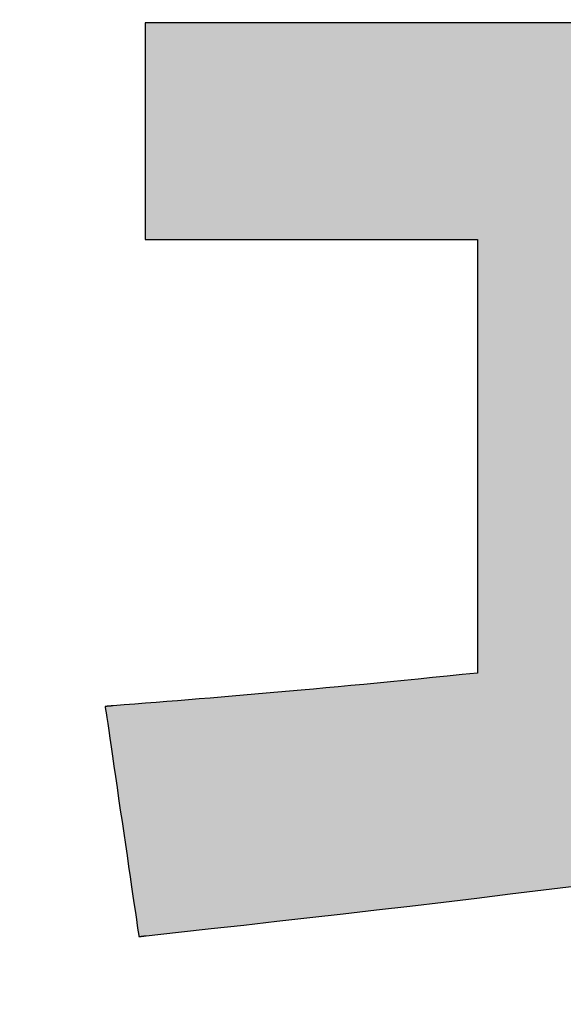
# Model space of a CAD drawing. Extents: x 18 to 402, y -38 to 288.
# Drawn here: x 228 to 230, y 4 to 7 of the extents above; entities that cross this region are included whole.
import ezdxf

# ---------------------------------------------------------------- set-up
doc = ezdxf.new("R2010")
doc.units = 0
doc.header["$LTSCALE"] = 0.25
doc.layers.get('0').update_dxf_attribs({"linetype": 'CONTINUOUS'})
doc.layers.add('1', color=7, linetype='CONTINUOUS')
doc.layers.add('2', color=7, linetype='CONTINUOUS')
doc.styles.get("Standard").update_dxf_attribs({"font": 'txt', "bigfont": 'bigfont'})
doc.styles.add('ＭＳ_ゴシック', font='txt')
doc.dimstyles.get("Standard").update_dxf_attribs({"dimtxt": 0.18, "dimasz": 0.18, "dimexe": 0.18, "dimexo": 0.0625, "dimgap": 0.09, "dimtad": 0, "dimtih": 1, "dimtoh": 1, "dimdec": 4, "dimzin": 0, "dimtxsty": 'STANDARD', "dimcen": 0.09, "dimazin": 3, "dimtfac": 1, "dimtdec": 4, "dimtofl": 0, "dimtmove": 0, "dimatfit": 3, "dimtolj": 1, "dimtzin": 0})

# ---------------------------------------------------------------- blocks, each defined once
blk = doc.blocks.new('*G20')
at = {"layer": '2', "color": 7, "linetype": 'CONTINUOUS'}
blk.add_lwpolyline([(230.276, 7.2715), (230.1066, 7.2715), (229.9386, 7.2715), (229.7737, 7.2715), (229.6133, 7.2715), (229.4589, 7.2715), (229.3121, 7.2715), (229.1743, 7.2715), (229.047, 7.2715), (228.9319, 7.2715), (228.8303, 7.2715), (228.7438, 7.2715), (228.6739, 7.2715), (228.6221, 7.2715), (228.5899, 7.2715), (228.5789, 7.2715), (228.5789, 7.2688), (228.5789, 7.261), (228.5789, 7.2485), (228.5789, 7.2316), (228.5789, 7.2107), (228.5789, 7.1861), (228.5789, 7.1582), (228.5789, 7.1275), (228.5789, 7.0941), (228.5789, 7.0586), (228.5789, 7.0213), (228.5789, 6.9825), (228.5789, 6.9426), (228.5789, 6.9019), (228.5789, 6.8609), (228.5789, 6.8199), (228.5789, 6.7793), (228.5789, 6.7394), (228.5789, 6.7006), (228.5789, 6.6633), (228.5789, 6.6277), (228.5789, 6.5944), (228.5789, 6.5636), (228.5789, 6.5358), (228.5789, 6.5112), (228.5789, 6.4903), (228.5789, 6.4734), (228.5789, 6.4608), (228.5789, 6.4531), (228.5789, 6.4504), (228.583, 6.4504), (228.5949, 6.4504), (228.6141, 6.4504), (228.6401, 6.4504), (228.6721, 6.4504), (228.7098, 6.4504), (228.7525, 6.4504), (228.7997, 6.4504), (228.8508, 6.4504), (228.9053, 6.4504), (228.9626, 6.4504), (229.0221, 6.4504), (229.0832, 6.4504), (229.1455, 6.4504), (229.2084, 6.4504), (229.2712, 6.4504), (229.3335, 6.4504), (229.3947, 6.4504), (229.4542, 6.4504), (229.5115, 6.4504), (229.5659, 6.4504), (229.6171, 6.4504), (229.6642, 6.4504), (229.707, 6.4504), (229.7446, 6.4504), (229.7767, 6.4504), (229.8026, 6.4504), (229.8218, 6.4504), (229.8338, 6.4504), (229.8379, 6.4504), (229.8379, 6.445), (229.8379, 6.4294), (229.8379, 6.4044), (229.8379, 6.3705), (229.8379, 6.3287), (229.8379, 6.2795), (229.8379, 6.2238), (229.8379, 6.1622), (229.8379, 6.0955), (229.8379, 6.0245), (229.8379, 5.9497), (229.8379, 5.8721), (229.8379, 5.7923), (229.8379, 5.711), (229.8379, 5.6289), (229.8379, 5.5469), (229.8379, 5.4656), (229.8379, 5.3858), (229.8379, 5.3082), (229.8379, 5.2334), (229.8379, 5.1624), (229.8379, 5.0957), (229.8379, 5.0341), (229.8379, 4.9784), (229.8379, 4.9292), (229.8379, 4.8874), (229.8379, 4.8535), (229.8379, 4.8285), (229.8379, 4.8129), (229.8379, 4.8075), (229.7799, 4.8015), (229.7232, 4.7957), (229.6678, 4.7901), (229.6135, 4.7846), (229.5604, 4.7794), (229.5084, 4.7742), (229.4574, 4.7693), (229.4074, 4.7645), (229.3584, 4.7598), (229.3102, 4.7553), (229.2629, 4.7509), (229.2164, 4.7466), (229.1706, 4.7425), (229.1255, 4.7384), (229.0811, 4.7345), (229.0373, 4.7306), (228.994, 4.7269), (228.9512, 4.7232), (228.9089, 4.7196), (228.8669, 4.7161), (228.8253, 4.7126), (228.784, 4.7092), (228.743, 4.7058), (228.7022, 4.7025), (228.6615, 4.6992), (228.6209, 4.696), (228.5804, 4.6928), (228.5399, 4.6896), (228.4993, 4.6864), (228.4586, 4.6832), (228.4585, 4.6831), (228.4582, 4.6831), (228.4578, 4.6831), (228.4571, 4.683), (228.4563, 4.683), (228.4554, 4.6829), (228.4544, 4.6828), (228.4532, 4.6827), (228.452, 4.6826), (228.4506, 4.6825), (228.4492, 4.6824), (228.4478, 4.6823), (228.4463, 4.6822), (228.4447, 4.6821), (228.4432, 4.6819), (228.4417, 4.6818), (228.4401, 4.6817), (228.4386, 4.6816), (228.4372, 4.6815), (228.4358, 4.6814), (228.4344, 4.6812), (228.4332, 4.6811), (228.432, 4.6811), (228.431, 4.681), (228.4301, 4.6809), (228.4293, 4.6808), (228.4286, 4.6808), (228.4282, 4.6808), (228.4279, 4.6807), (228.4278, 4.6807), (228.4282, 4.6779), (228.4294, 4.6696), (228.4313, 4.6563), (228.434, 4.6383), (228.4372, 4.6161), (228.441, 4.59), (228.4454, 4.5604), (228.4501, 4.5277), (228.4553, 4.4923), (228.4608, 4.4546), (228.4666, 4.4149), (228.4726, 4.3737), (228.4788, 4.3313), (228.4851, 4.2882), (228.4915, 4.2446), (228.4979, 4.2011), (228.5042, 4.1579), (228.5104, 4.1156), (228.5164, 4.0743), (228.5222, 4.0347), (228.5277, 3.997), (228.5329, 3.9615), (228.5376, 3.9289), (228.542, 3.8993), (228.5458, 3.8732), (228.549, 3.8509), (228.5517, 3.833), (228.5536, 3.8197), (228.5548, 3.8114), (228.5552, 3.8086), (228.5553, 3.8086), (228.5556, 3.8086), (228.556, 3.8086), (228.5566, 3.8087), (228.5573, 3.8088), (228.5581, 3.8089), (228.5591, 3.809), (228.5601, 3.8091), (228.5612, 3.8092), (228.5625, 3.8093), (228.5637, 3.8095), (228.565, 3.8096), (228.5664, 3.8098), (228.5678, 3.8099), (228.5692, 3.8101), (228.5706, 3.8102), (228.5719, 3.8104), (228.5733, 3.8105), (228.5746, 3.8106), (228.5759, 3.8108), (228.5771, 3.8109), (228.5782, 3.811), (228.5793, 3.8111), (228.5802, 3.8112), (228.581, 3.8113), (228.5817, 3.8114), (228.5823, 3.8115), (228.5827, 3.8115), (228.583, 3.8115), (228.5831, 3.8116), (228.7055, 3.825), (228.8288, 3.8386), (228.953, 3.8524), (229.0778, 3.8664), (229.2033, 3.8806), (229.3293, 3.895), (229.4556, 3.9096), (229.5821, 3.9244), (229.7088, 3.9394), (229.8354, 3.9546), (229.9619, 3.97), (230.0882, 3.9856), (230.2141, 4.0013)], dxfattribs=at)
blk = doc.blocks.new('*G19')
blk.add_blockref('*G20', (0, 0))
blk = doc.blocks.new('_OPEN')
at = {"color": 0}
for q in [(-1, 0.1667), (-1, -0.1667), (-1, 0)]:
    blk.add_line((0, 0), q, dxfattribs=at)
blk = doc.blocks.new('DIM12')
at = {"layer": '2', "color": 7, "linetype": 'CONTINUOUS'}
for p, q in [((219.9499, 47.7854), (219.9499, 84.9104)), ((234.4499, 78.9104), (217.9499, 78.9104)), ((234.4499, 70.4104), (217.9499, 70.4104))]:
    blk.add_line(p, q, dxfattribs=at)
at = {"layer": '2', "color": 7, "linetype": 'CONTINUOUS', "xscale": 3, "yscale": 3, "zscale": 3}
for p, rotation in [((219.9499, 78.9104), 269.9999999999998), ((219.9499, 70.4104), 89.99999999999959)]:
    blk.add_blockref('_OPEN', p, dxfattribs=dict(at, rotation=rotation))
at = {"layer": '2', "color": 7, "linetype": 'CONTINUOUS', "insert": (218.0213, 65.2854), "char_height": 7, "width": 103.333333, "attachment_point": 9, "rotation": 90, "style": 'ＭＳ_ゴシック'}
blk.add_mtext('φ8.5', dxfattribs=at)

msp = doc.modelspace()

# ---------------------------------------------------------------- hatches: boundary and pattern name
at = {"layer": '1', "linetype": 'CONTINUOUS'}
msp.add_hatch(color=7, dxfattribs=at).paths.add_polyline_path([(231.9732, 6.8199), (231.9732, 6.8609), (231.9732, 6.9019), (231.9732, 6.9426), (231.9732, 6.9825), (231.9732, 7.0213), (231.9732, 7.0586), (231.9732, 7.0941), (231.9732, 7.1275), (231.9732, 7.1582), (231.9732, 7.1861), (231.9732, 7.2107), (231.9732, 7.2316), (231.9732, 7.2485), (231.9732, 7.261), (231.9732, 7.2688), (231.9732, 7.2715), (231.9621, 7.2715), (231.9299, 7.2715), (231.8781, 7.2715), (231.8082, 7.2715), (231.7217, 7.2715), (231.6202, 7.2715), (231.505, 7.2715), (231.3778, 7.2715), (231.24, 7.2715), (231.0932, 7.2715), (230.9388, 7.2715), (230.7784, 7.2715), (230.6134, 7.2715), (230.4455, 7.2715), (230.276, 7.2715), (230.1066, 7.2715), (229.9386, 7.2715), (229.7737, 7.2715), (229.6133, 7.2715), (229.4589, 7.2715), (229.3121, 7.2715), (229.1743, 7.2715), (229.047, 7.2715), (228.9319, 7.2715), (228.8303, 7.2715), (228.7438, 7.2715), (228.6739, 7.2715), (228.6221, 7.2715), (228.5899, 7.2715), (228.5789, 7.2715), (228.5789, 7.2688), (228.5789, 7.261), (228.5789, 7.2485), (228.5789, 7.2316), (228.5789, 7.2107), (228.5789, 7.1861), (228.5789, 7.1582), (228.5789, 7.1275), (228.5789, 7.0941), (228.5789, 7.0586), (228.5789, 7.0213), (228.5789, 6.9825), (228.5789, 6.9426), (228.5789, 6.9019), (228.5789, 6.8609), (228.5789, 6.8199), (228.5789, 6.7793), (228.5789, 6.7394), (228.5789, 6.7006), (228.5789, 6.6633), (228.5789, 6.6277), (228.5789, 6.5944), (228.5789, 6.5636), (228.5789, 6.5358), (228.5789, 6.5112), (228.5789, 6.4903), (228.5789, 6.4734), (228.5789, 6.4608), (228.5789, 6.4531), (228.5789, 6.4504), (228.583, 6.4504), (228.5949, 6.4504), (228.6141, 6.4504), (228.6401, 6.4504), (228.6721, 6.4504), (228.7098, 6.4504), (228.7525, 6.4504), (228.7997, 6.4504), (228.8508, 6.4504), (228.9053, 6.4504), (228.9626, 6.4504), (229.0221, 6.4504), (229.0832, 6.4504), (229.1455, 6.4504), (229.2084, 6.4504), (229.2712, 6.4504), (229.3335, 6.4504), (229.3947, 6.4504), (229.4542, 6.4504), (229.5115, 6.4504), (229.5659, 6.4504), (229.6171, 6.4504), (229.6642, 6.4504), (229.707, 6.4504), (229.7446, 6.4504), (229.7767, 6.4504), (229.8026, 6.4504), (229.8218, 6.4504), (229.8338, 6.4504), (229.8379, 6.4504), (229.8379, 6.445), (229.8379, 6.4294), (229.8379, 6.4044), (229.8379, 6.3705), (229.8379, 6.3287), (229.8379, 6.2795), (229.8379, 6.2238), (229.8379, 6.1622), (229.8379, 6.0955), (229.8379, 6.0245), (229.8379, 5.9497), (229.8379, 5.8721), (229.8379, 5.7923), (229.8379, 5.711), (229.8379, 5.6289), (229.8379, 5.5469), (229.8379, 5.4656), (229.8379, 5.3858), (229.8379, 5.3082), (229.8379, 5.2334), (229.8379, 5.1624), (229.8379, 5.0957), (229.8379, 5.0341), (229.8379, 4.9784), (229.8379, 4.9292), (229.8379, 4.8874), (229.8379, 4.8535), (229.8379, 4.8285), (229.8379, 4.8129), (229.8379, 4.8075), (229.7799, 4.8015), (229.7232, 4.7957), (229.6678, 4.7901), (229.6135, 4.7846), (229.5604, 4.7794), (229.5084, 4.7742), (229.4574, 4.7693), (229.4074, 4.7645), (229.3584, 4.7598), (229.3102, 4.7553), (229.2629, 4.7509), (229.2164, 4.7466), (229.1706, 4.7425), (229.1255, 4.7384), (229.0811, 4.7345), (229.0373, 4.7306), (228.994, 4.7269), (228.9512, 4.7232), (228.9089, 4.7196), (228.8669, 4.7161), (228.8253, 4.7126), (228.784, 4.7092), (228.743, 4.7058), (228.7022, 4.7025), (228.6615, 4.6992), (228.6209, 4.696), (228.5804, 4.6928), (228.5399, 4.6896), (228.4993, 4.6864), (228.4586, 4.6832), (228.4585, 4.6831), (228.4582, 4.6831), (228.4578, 4.6831), (228.4571, 4.683), (228.4563, 4.683), (228.4554, 4.6829), (228.4544, 4.6828), (228.4532, 4.6827), (228.452, 4.6826), (228.4506, 4.6825), (228.4492, 4.6824), (228.4478, 4.6823), (228.4463, 4.6822), (228.4447, 4.6821), (228.4432, 4.6819), (228.4417, 4.6818), (228.4401, 4.6817), (228.4386, 4.6816), (228.4372, 4.6815), (228.4358, 4.6814), (228.4344, 4.6812), (228.4332, 4.6811), (228.432, 4.6811), (228.431, 4.681), (228.4301, 4.6809), (228.4293, 4.6808), (228.4286, 4.6808), (228.4282, 4.6808), (228.4279, 4.6807), (228.4278, 4.6807), (228.4282, 4.6779), (228.4294, 4.6696), (228.4313, 4.6563), (228.434, 4.6383), (228.4372, 4.6161), (228.441, 4.59), (228.4454, 4.5604), (228.4501, 4.5277), (228.4553, 4.4923), (228.4608, 4.4546), (228.4666, 4.4149), (228.4726, 4.3737), (228.4788, 4.3313), (228.4851, 4.2882), (228.4915, 4.2446), (228.4979, 4.2011), (228.5042, 4.1579), (228.5104, 4.1156), (228.5164, 4.0743), (228.5222, 4.0347), (228.5277, 3.997), (228.5329, 3.9615), (228.5376, 3.9289), (228.542, 3.8993), (228.5458, 3.8732), (228.549, 3.8509), (228.5517, 3.833), (228.5536, 3.8197), (228.5548, 3.8114), (228.5552, 3.8086), (228.5553, 3.8086), (228.5556, 3.8086), (228.556, 3.8086), (228.5566, 3.8087), (228.5573, 3.8088), (228.5581, 3.8089), (228.5591, 3.809), (228.5601, 3.8091), (228.5612, 3.8092), (228.5625, 3.8093), (228.5637, 3.8095), (228.565, 3.8096), (228.5664, 3.8098), (228.5678, 3.8099), (228.5692, 3.8101), (228.5706, 3.8102), (228.5719, 3.8104), (228.5733, 3.8105), (228.5746, 3.8106), (228.5759, 3.8108), (228.5771, 3.8109), (228.5782, 3.811), (228.5793, 3.8111), (228.5802, 3.8112), (228.581, 3.8113), (228.5817, 3.8114), (228.5823, 3.8115), (228.5827, 3.8115), (228.583, 3.8115), (228.5831, 3.8116), (228.7055, 3.825), (228.8288, 3.8386), (228.953, 3.8524), (229.0778, 3.8664), (229.2033, 3.8806), (229.3293, 3.895), (229.4556, 3.9096), (229.5821, 3.9244), (229.7088, 3.9394), (229.8354, 3.9546), (229.9619, 3.97), (230.0882, 3.9856), (230.2141, 4.0013), (230.3395, 4.0173), (230.4643, 4.0335), (230.5884, 4.05), (230.7116, 4.0666), (230.8338, 4.0834), (230.9549, 4.1004), (231.0749, 4.1176), (231.1934, 4.1351), (231.3106, 4.1527), (231.4261, 4.1706), (231.54, 4.1887), (231.652, 4.2069), (231.7621, 4.2254), (231.8701, 4.2441), (231.9759, 4.2631), (232.0795, 4.2822), (232.1806, 4.3015), (232.1806, 4.3016), (232.1809, 4.3016), (232.1812, 4.3017), (232.1817, 4.3018), (232.1823, 4.3019), (232.183, 4.302), (232.1838, 4.3022), (232.1847, 4.3024), (232.1857, 4.3026), (232.1867, 4.3028), (232.1878, 4.303), (232.1889, 4.3032), (232.19, 4.3034), (232.1912, 4.3036), (232.1924, 4.3039), (232.1936, 4.3041), (232.1947, 4.3043), (232.1959, 4.3046), (232.197, 4.3048), (232.1981, 4.305), (232.1991, 4.3052), (232.2001, 4.3054), (232.201, 4.3056), (232.2018, 4.3057), (232.2025, 4.3059), (232.2031, 4.306), (232.2036, 4.3061), (232.2039, 4.3062), (232.2041, 4.3062), (232.2042, 4.3062), (232.2042, 4.3089), (232.2041, 4.3167), (232.204, 4.3292), (232.2039, 4.3461), (232.2037, 4.367), (232.2034, 4.3915), (232.2032, 4.4194), (232.2029, 4.4501), (232.2026, 4.4834), (232.2023, 4.5189), (232.2019, 4.5562), (232.2016, 4.595), (232.2012, 4.6349), (232.2009, 4.6755), (232.2005, 4.7164), (232.2001, 4.7574), (232.1997, 4.798), (232.1994, 4.8379), (232.199, 4.8766), (232.1987, 4.914), (232.1984, 4.9494), (232.1981, 4.9828), (232.1978, 5.0135), (232.1975, 5.0413), (232.1973, 5.0659), (232.1971, 5.0868), (232.197, 5.1037), (232.1968, 5.1162), (232.1968, 5.124), (232.1967, 5.1267), (232.1965, 5.1266), (232.1956, 5.1265), (232.1943, 5.1263), (232.1924, 5.126), (232.1902, 5.1257), (232.1875, 5.1253), (232.1845, 5.1248), (232.1812, 5.1243), (232.1776, 5.1238), (232.1738, 5.1232), (232.1697, 5.1226), (232.1655, 5.122), (232.1612, 5.1213), (232.1568, 5.1206), (232.1524, 5.12), (232.148, 5.1193), (232.1436, 5.1187), (232.1393, 5.118), (232.1351, 5.1174), (232.1311, 5.1168), (232.1272, 5.1162), (232.1236, 5.1156), (232.1203, 5.1151), (232.1173, 5.1147), (232.1147, 5.1143), (232.1124, 5.1139), (232.1106, 5.1137), (232.1092, 5.1135), (232.1084, 5.1133), (232.1081, 5.1133), (232.0726, 5.1079), (232.0366, 5.1024), (232, 5.0969), (231.9628, 5.0912), (231.925, 5.0855), (231.8866, 5.0797), (231.8476, 5.0739), (231.808, 5.0679), (231.7678, 5.0619), (231.727, 5.0558), (231.6855, 5.0497), (231.6435, 5.0434), (231.6007, 5.0372), (231.5574, 5.0308), (231.5133, 5.0244), (231.4686, 5.018), (231.4233, 5.0114), (231.3772, 5.0049), (231.3305, 4.9983), (231.2831, 4.9916), (231.2351, 4.9849), (231.1863, 4.9781), (231.1368, 4.9713), (231.0866, 4.9644), (231.0357, 4.9575), (230.984, 4.9506), (230.9317, 4.9436), (230.8785, 4.9366), (230.8247, 4.9295), (230.7701, 4.9224), (230.7701, 4.9274), (230.7701, 4.9419), (230.7701, 4.9652), (230.7701, 4.9967), (230.7701, 5.0356), (230.7701, 5.0813), (230.7701, 5.1332), (230.7701, 5.1905), (230.7701, 5.2525), (230.7701, 5.3186), (230.7701, 5.3881), (230.7701, 5.4603), (230.7701, 5.5345), (230.7701, 5.6101), (230.7701, 5.6864), (230.7701, 5.7627), (230.7701, 5.8383), (230.7701, 5.9125), (230.7701, 5.9848), (230.7701, 6.0542), (230.7701, 6.1203), (230.7701, 6.1824), (230.7701, 6.2396), (230.7701, 6.2915), (230.7701, 6.3372), (230.7701, 6.3761), (230.7701, 6.4076), (230.7701, 6.4309), (230.7701, 6.4454), (230.7701, 6.4504), (230.774, 6.4504), (230.7854, 6.4504), (230.8038, 6.4504), (230.8285, 6.4504), (230.8592, 6.4504), (230.8952, 6.4504), (230.936, 6.4504), (230.9811, 6.4504), (231.0299, 6.4504), (231.082, 6.4504), (231.1367, 6.4504), (231.1936, 6.4504), (231.252, 6.4504), (231.3116, 6.4504), (231.3716, 6.4504), (231.4317, 6.4504), (231.4912, 6.4504), (231.5497, 6.4504), (231.6065, 6.4504), (231.6613, 6.4504), (231.7133, 6.4504), (231.7621, 6.4504), (231.8072, 6.4504), (231.848, 6.4504), (231.884, 6.4504), (231.9147, 6.4504), (231.9395, 6.4504), (231.9578, 6.4504), (231.9692, 6.4504), (231.9732, 6.4504), (231.9732, 6.4531), (231.9732, 6.4608), (231.9732, 6.4734), (231.9732, 6.4903), (231.9732, 6.5112), (231.9732, 6.5358), (231.9732, 6.5636), (231.9732, 6.5944), (231.9732, 6.6277), (231.9732, 6.6633), (231.9732, 6.7006), (231.9732, 6.7394), (231.9732, 6.7793)], flags=0)

# ---------------------------------------------------------------- linework, layer by layer
at = {"layer": '1', "color": 7, "linetype": 'CONTINUOUS'}
for p, q in [((228.5899, 7.2715), (228.5789, 7.2715)), ((228.5789, 7.2715), (228.5789, 7.2688)), ((228.5789, 7.2688), (228.5789, 7.261)), ((228.5789, 7.261), (228.5789, 7.2485)), ((228.5789, 7.2485), (228.5789, 7.2316)), ((228.6221, 7.2715), (228.5899, 7.2715)), ((228.6739, 7.2715), (228.6221, 7.2715)), ((228.7438, 7.2715), (228.6739, 7.2715)), ((228.8303, 7.2715), (228.7438, 7.2715)), ((228.9319, 7.2715), (228.8303, 7.2715)), ((229.047, 7.2715), (228.9319, 7.2715)), ((229.1743, 7.2715), (229.047, 7.2715)), ((229.3121, 7.2715), (229.1743, 7.2715)), ((229.4589, 7.2715), (229.3121, 7.2715)), ((229.6133, 7.2715), (229.4589, 7.2715)), ((229.7737, 7.2715), (229.6133, 7.2715)), ((229.9386, 7.2715), (229.7737, 7.2715)), ((230.1066, 7.2715), (229.9386, 7.2715)), ((230.276, 7.2715), (230.1066, 7.2715)), ((228.5789, 7.2316), (228.5789, 7.2107)), ((228.5789, 7.2107), (228.5789, 7.1861)), ((228.5789, 7.1861), (228.5789, 7.1582)), ((228.5789, 7.1582), (228.5789, 7.1275)), ((228.5789, 7.1275), (228.5789, 7.0941)), ((228.5789, 7.0941), (228.5789, 7.0586)), ((228.5789, 7.0586), (228.5789, 7.0213)), ((228.5789, 7.0213), (228.5789, 6.9825)), ((228.5789, 6.9825), (228.5789, 6.9426)), ((228.5789, 6.9426), (228.5789, 6.9019)), ((228.5789, 6.9019), (228.5789, 6.8609)), ((228.5789, 6.8609), (228.5789, 6.8199)), ((228.5789, 6.8199), (228.5789, 6.7793)), ((228.5789, 6.7793), (228.5789, 6.7394)), ((228.5789, 6.7394), (228.5789, 6.7006)), ((228.5789, 6.7006), (228.5789, 6.6633)), ((228.5789, 6.6633), (228.5789, 6.6277)), ((228.5789, 6.6277), (228.5789, 6.5944)), ((228.5789, 6.5944), (228.5789, 6.5636)), ((228.5789, 6.5636), (228.5789, 6.5358)), ((228.5789, 6.5358), (228.5789, 6.5112)), ((228.5789, 6.5112), (228.5789, 6.4903)), ((228.5789, 6.4903), (228.5789, 6.4734)), ((228.5789, 6.4734), (228.5789, 6.4608)), ((228.5789, 6.4608), (228.5789, 6.4531)), ((228.5789, 6.4531), (228.5789, 6.4504)), ((228.5789, 6.4504), (228.583, 6.4504)), ((228.583, 6.4504), (228.5949, 6.4504)), ((228.5949, 6.4504), (228.6141, 6.4504)), ((228.6141, 6.4504), (228.6401, 6.4504)), ((228.6401, 6.4504), (228.6721, 6.4504)), ((228.6721, 6.4504), (228.7098, 6.4504)), ((228.7098, 6.4504), (228.7525, 6.4504)), ((228.7525, 6.4504), (228.7997, 6.4504)), ((228.7997, 6.4504), (228.8508, 6.4504)), ((228.8508, 6.4504), (228.9053, 6.4504)), ((228.9053, 6.4504), (228.9626, 6.4504)), ((228.9626, 6.4504), (229.0221, 6.4504)), ((229.0221, 6.4504), (229.0832, 6.4504)), ((229.0832, 6.4504), (229.1455, 6.4504)), ((229.1455, 6.4504), (229.2084, 6.4504)), ((229.2084, 6.4504), (229.2712, 6.4504)), ((229.2712, 6.4504), (229.3335, 6.4504)), ((229.3335, 6.4504), (229.3947, 6.4504)), ((229.3947, 6.4504), (229.4542, 6.4504)), ((229.4542, 6.4504), (229.5115, 6.4504)), ((229.5115, 6.4504), (229.5659, 6.4504)), ((229.5659, 6.4504), (229.6171, 6.4504)), ((229.6171, 6.4504), (229.6642, 6.4504)), ((229.6642, 6.4504), (229.707, 6.4504)), ((229.707, 6.4504), (229.7446, 6.4504)), ((229.7446, 6.4504), (229.7767, 6.4504)), ((229.7767, 6.4504), (229.8026, 6.4504)), ((229.8026, 6.4504), (229.8218, 6.4504)), ((229.8218, 6.4504), (229.8338, 6.4504)), ((229.8338, 6.4504), (229.8379, 6.4504)), ((229.8379, 6.4504), (229.8379, 6.445)), ((229.8379, 6.445), (229.8379, 6.4294)), ((229.8379, 6.4294), (229.8379, 6.4044)), ((229.8379, 6.4044), (229.8379, 6.3705)), ((229.8379, 6.3705), (229.8379, 6.3287)), ((229.8379, 6.3287), (229.8379, 6.2795)), ((229.8379, 6.2795), (229.8379, 6.2238)), ((229.8379, 6.2238), (229.8379, 6.1622)), ((229.8379, 6.1622), (229.8379, 6.0955)), ((229.8379, 6.0955), (229.8379, 6.0245)), ((229.8379, 6.0245), (229.8379, 5.9497)), ((229.8379, 5.9497), (229.8379, 5.8721)), ((229.8379, 5.8721), (229.8379, 5.7923)), ((229.8379, 5.7923), (229.8379, 5.711)), ((229.8379, 5.711), (229.8379, 5.6289)), ((229.8379, 5.6289), (229.8379, 5.5469)), ((229.8379, 5.5469), (229.8379, 5.4656)), ((229.8379, 5.4656), (229.8379, 5.3858)), ((229.8379, 5.3858), (229.8379, 5.3082)), ((229.8379, 5.3082), (229.8379, 5.2334)), ((229.8379, 5.2334), (229.8379, 5.1624)), ((229.8379, 5.1624), (229.8379, 5.0957)), ((229.8379, 5.0957), (229.8379, 5.0341)), ((229.8379, 5.0341), (229.8379, 4.9784)), ((229.8379, 4.9784), (229.8379, 4.9292)), ((229.8379, 4.9292), (229.8379, 4.8874)), ((229.8379, 4.8874), (229.8379, 4.8535)), ((229.8379, 4.8535), (229.8379, 4.8285)), ((229.8379, 4.8285), (229.8379, 4.8129)), ((229.5604, 4.7794), (229.5084, 4.7742)), ((229.6135, 4.7846), (229.5604, 4.7794)), ((229.6678, 4.7901), (229.6135, 4.7846)), ((229.7232, 4.7957), (229.6678, 4.7901)), ((229.7799, 4.8015), (229.7232, 4.7957)), ((229.8379, 4.8075), (229.7799, 4.8015)), ((229.8379, 4.8129), (229.8379, 4.8075)), ((229.1706, 4.7425), (229.1255, 4.7384)), ((229.2164, 4.7466), (229.1706, 4.7425)), ((229.2629, 4.7509), (229.2164, 4.7466)), ((229.3102, 4.7553), (229.2629, 4.7509)), ((229.3584, 4.7598), (229.3102, 4.7553)), ((229.4074, 4.7645), (229.3584, 4.7598)), ((229.4574, 4.7693), (229.4074, 4.7645)), ((229.5084, 4.7742), (229.4574, 4.7693)), ((228.7022, 4.7025), (228.6615, 4.6992)), ((228.743, 4.7058), (228.7022, 4.7025)), ((228.784, 4.7092), (228.743, 4.7058)), ((228.8253, 4.7126), (228.784, 4.7092)), ((228.8669, 4.7161), (228.8253, 4.7126)), ((228.9089, 4.7196), (228.8669, 4.7161)), ((228.9512, 4.7232), (228.9089, 4.7196)), ((228.994, 4.7269), (228.9512, 4.7232)), ((229.0373, 4.7306), (228.994, 4.7269)), ((229.0811, 4.7345), (229.0373, 4.7306)), ((229.1255, 4.7384), (229.0811, 4.7345)), ((228.4279, 4.6807), (228.4278, 4.6807)), ((228.4278, 4.6807), (228.4282, 4.6779)), ((228.4282, 4.6808), (228.4279, 4.6807)), ((228.4286, 4.6808), (228.4282, 4.6808)), ((228.4282, 4.6779), (228.4294, 4.6696)), ((228.4293, 4.6808), (228.4286, 4.6808)), ((228.4301, 4.6809), (228.4293, 4.6808)), ((228.4294, 4.6696), (228.4313, 4.6563)), ((228.431, 4.681), (228.4301, 4.6809)), ((228.432, 4.6811), (228.431, 4.681)), ((228.4332, 4.6811), (228.432, 4.6811)), ((228.4344, 4.6812), (228.4332, 4.6811)), ((228.4358, 4.6814), (228.4344, 4.6812)), ((228.4372, 4.6815), (228.4358, 4.6814)), ((228.4386, 4.6816), (228.4372, 4.6815)), ((228.4401, 4.6817), (228.4386, 4.6816)), ((228.4417, 4.6818), (228.4401, 4.6817)), ((228.4432, 4.6819), (228.4417, 4.6818)), ((228.4447, 4.6821), (228.4432, 4.6819)), ((228.4463, 4.6822), (228.4447, 4.6821)), ((228.4478, 4.6823), (228.4463, 4.6822)), ((228.4492, 4.6824), (228.4478, 4.6823)), ((228.4506, 4.6825), (228.4492, 4.6824)), ((228.452, 4.6826), (228.4506, 4.6825)), ((228.4532, 4.6827), (228.452, 4.6826)), ((228.4544, 4.6828), (228.4532, 4.6827)), ((228.4554, 4.6829), (228.4544, 4.6828)), ((228.4563, 4.683), (228.4554, 4.6829)), ((228.4571, 4.683), (228.4563, 4.683)), ((228.4578, 4.6831), (228.4571, 4.683)), ((228.4582, 4.6831), (228.4578, 4.6831)), ((228.4585, 4.6831), (228.4582, 4.6831)), ((228.4586, 4.6832), (228.4585, 4.6831)), ((228.4993, 4.6864), (228.4586, 4.6832)), ((228.5399, 4.6896), (228.4993, 4.6864)), ((228.5804, 4.6928), (228.5399, 4.6896)), ((228.6209, 4.696), (228.5804, 4.6928)), ((228.6615, 4.6992), (228.6209, 4.696)), ((228.4313, 4.6563), (228.434, 4.6383)), ((228.434, 4.6383), (228.4372, 4.6161)), ((228.4372, 4.6161), (228.441, 4.59)), ((228.441, 4.59), (228.4454, 4.5604)), ((228.4454, 4.5604), (228.4501, 4.5277)), ((228.4501, 4.5277), (228.4553, 4.4923)), ((228.4553, 4.4923), (228.4608, 4.4546)), ((228.4608, 4.4546), (228.4666, 4.4149)), ((228.4666, 4.4149), (228.4726, 4.3737)), ((228.4726, 4.3737), (228.4788, 4.3313)), ((228.4788, 4.3313), (228.4851, 4.2882)), ((228.4851, 4.2882), (228.4915, 4.2446)), ((228.4915, 4.2446), (228.4979, 4.2011)), ((228.4979, 4.2011), (228.5042, 4.1579)), ((228.5042, 4.1579), (228.5104, 4.1156)), ((228.5104, 4.1156), (228.5164, 4.0743)), ((228.5164, 4.0743), (228.5222, 4.0347)), ((228.5222, 4.0347), (228.5277, 3.997)), ((228.5277, 3.997), (228.5329, 3.9615)), ((230.0882, 3.9856), (230.2141, 4.0013)), ((228.5329, 3.9615), (228.5376, 3.9289)), ((229.8354, 3.9546), (229.9619, 3.97)), ((229.9619, 3.97), (230.0882, 3.9856)), ((228.5376, 3.9289), (228.542, 3.8993)), ((229.4556, 3.9096), (229.5821, 3.9244)), ((229.5821, 3.9244), (229.7088, 3.9394)), ((229.7088, 3.9394), (229.8354, 3.9546)), ((228.542, 3.8993), (228.5458, 3.8732)), ((229.2033, 3.8806), (229.3293, 3.895)), ((229.3293, 3.895), (229.4556, 3.9096)), ((228.5458, 3.8732), (228.549, 3.8509)), ((228.549, 3.8509), (228.5517, 3.833)), ((228.8288, 3.8386), (228.953, 3.8524)), ((228.953, 3.8524), (229.0778, 3.8664)), ((229.0778, 3.8664), (229.2033, 3.8806)), ((228.5517, 3.833), (228.5536, 3.8197)), ((228.5536, 3.8197), (228.5548, 3.8114)), ((228.5548, 3.8114), (228.5552, 3.8086)), ((228.5552, 3.8086), (228.5553, 3.8086)), ((228.5553, 3.8086), (228.5556, 3.8086)), ((228.5556, 3.8086), (228.556, 3.8086)), ((228.556, 3.8086), (228.5566, 3.8087)), ((228.5566, 3.8087), (228.5573, 3.8088)), ((228.5573, 3.8088), (228.5581, 3.8089)), ((228.5581, 3.8089), (228.5591, 3.809)), ((228.5591, 3.809), (228.5601, 3.8091)), ((228.5601, 3.8091), (228.5612, 3.8092)), ((228.5612, 3.8092), (228.5625, 3.8093)), ((228.5625, 3.8093), (228.5637, 3.8095)), ((228.5637, 3.8095), (228.565, 3.8096)), ((228.565, 3.8096), (228.5664, 3.8098)), ((228.5664, 3.8098), (228.5678, 3.8099)), ((228.5678, 3.8099), (228.5692, 3.8101)), ((228.5692, 3.8101), (228.5706, 3.8102)), ((228.5706, 3.8102), (228.5719, 3.8104)), ((228.5719, 3.8104), (228.5733, 3.8105)), ((228.5733, 3.8105), (228.5746, 3.8106)), ((228.5746, 3.8106), (228.5759, 3.8108)), ((228.5759, 3.8108), (228.5771, 3.8109)), ((228.5771, 3.8109), (228.5782, 3.811)), ((228.5782, 3.811), (228.5793, 3.8111)), ((228.5793, 3.8111), (228.5802, 3.8112)), ((228.5802, 3.8112), (228.581, 3.8113)), ((228.581, 3.8113), (228.5817, 3.8114)), ((228.5817, 3.8114), (228.5823, 3.8115)), ((228.5823, 3.8115), (228.5827, 3.8115)), ((228.5827, 3.8115), (228.583, 3.8115)), ((228.583, 3.8115), (228.5831, 3.8116)), ((228.5831, 3.8116), (228.7055, 3.825)), ((228.7055, 3.825), (228.8288, 3.8386))]:
    msp.add_line(p, q, dxfattribs=at)

# ---------------------------------------------------------------- block references
msp.add_blockref('*G19', (0, 0))

# ---------------------------------------------------------------- dimensions: what is measured, and where the dimension line sits
at = {"layer": '2', "color": 7, "linetype": 'CONTINUOUS'}
dim = msp.add_linear_dim(base=(219.9499, 78.9104), p1=(234.9499, 70.4104), p2=(234.9499, 78.9104), angle=90, text='φ<>', dimstyle='STANDARD', override={"dimscale": 1, "dimtxt": 7, "dimasz": 3, "dimexe": 2, "dimexo": 0.5, "dimgap": 0, "dimtad": 1, "dimtih": 0, "dimtoh": 0, "dimdec": 2, "dimzin": 8, "dimtxsty": 'ＭＳ_ゴシック', "dimblk1": 'OPEN', "dimblk2": 'OPEN', "dimsah": 1, "dimse1": 0, "dimse2": 0, "dimtix": 0, "dimtofl": 1, "dimtmove": 2, "dimatfit": 2, "dimtzin": 8}, dxfattribs=at)
dim.commit()
dim.dimension.update_dxf_attribs({"geometry": 'DIM12', "text_midpoint": (214.5213, 56.5354), "dimtype": 160})

doc.saveas('drawing.dxf')
